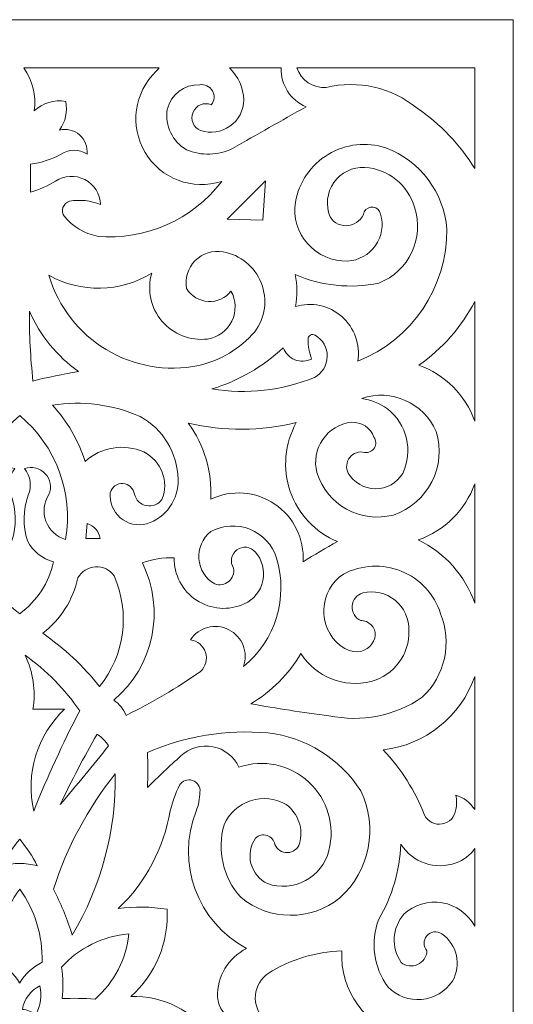
# Model space of a CAD drawing. Units: millimetres. Extents: x 76 to 196, y -115 to 132.
# Drawn here: x 136 to 196, y 12 to 132 of the extents above; entities that cross this region are included whole.
import ezdxf

# ---------------------------------------------------------------- set-up
doc = ezdxf.new("R2010")
doc.units = ezdxf.units.MM
doc.header["$MEASUREMENT"] = 0
doc.layers.add('layer 1', color=7, linetype='Continuous')

msp = doc.modelspace()

# ---------------------------------------------------------------- linework, layer by layer
at = {"layer": 'layer 1', "color": 250, "lineweight": 9}
msp.add_open_spline([(76.2177, -114.741), (76.2177, -114.741), (76.2177, 132.0528), (76.2177, 132.0528), (76.2177, 132.0528), (76.2177, 132.0528), (196.3751, 132.0528), (196.3751, 132.0528), (196.3751, 132.0528), (196.3751, 132.0528), (196.3751, -114.741), (196.3751, -114.741), (196.3751, -114.741), (196.3751, -114.741), (76.2177, -114.741), (76.2177, -114.741)], degree=3, knots=[0, 0, 0, 0, 0.2, 0.2, 0.2, 0.2, 0.4, 0.4, 0.4, 0.4, 0.6, 0.6, 0.6, 0.6, 1, 1, 1, 1], dxfattribs=at)
at = {"layer": 'layer 1', "color": 7, "lineweight": 9}
for points, knots in [([(153.2298, 126.1861), (153.2298, 126.1861), (136.7205, 126.1861), (136.7205, 126.1861), (136.7205, 126.1861), (137.7921, 124.6597), (138.245, 122.7838), (137.9876, 120.9368), (137.9876, 120.9368), (139.0081, 121.9139), (140.4342, 122.3444), (141.8248, 122.0952), (141.8248, 122.0952), (142.0808, 120.8815), (141.8038, 119.6161), (141.0649, 118.6198), (141.0649, 118.6198), (141.9268, 118.8251), (142.8348, 118.6019), (143.5024, 118.02), (143.5024, 118.02), (144.1706, 117.4379), (144.5169, 116.5692), (144.4316, 115.6874), (144.4316, 115.6874), (143.4754, 116.3157), (142.2378, 116.3157), (141.2821, 115.6874), (141.2821, 115.6874), (140.1198, 115.0343), (138.8406, 114.6162), (137.5171, 114.4566), (137.5171, 114.4566), (137.5171, 114.4566), (137.5171, 111.0536), (137.5171, 111.0536), (137.5171, 111.0536), (138.5977, 111.3452), (139.6287, 111.7967), (140.5757, 112.393), (140.5757, 112.393), (141.6458, 113.0986), (143.0138, 113.1706), (144.1521, 112.581), (144.1521, 112.581), (145.2899, 111.9913), (146.0203, 110.8322), (146.0609, 109.5512), (146.0609, 109.5512), (144.8696, 110.0417), (143.5627, 110.18), (142.296, 109.9494), (142.296, 109.9494), (141.9173, 109.842), (141.6167, 109.5539), (141.4934, 109.1804), (141.4934, 109.1804), (141.3699, 108.8069), (141.4402, 108.3965), (141.6804, 108.085), (141.6804, 108.085), (142.6887, 106.8486), (144.0974, 106.0037), (145.6626, 105.6957), (145.6626, 105.6957), (151.5306, 105.1428), (157.2675, 107.6621), (160.8313, 112.3569), (160.8313, 112.3569), (157.2741, 111.2143), (153.3995, 112.6832), (151.4938, 115.8967), (151.4938, 115.8967), (149.5883, 119.1105), (150.1579, 123.2148), (152.8666, 125.7879), (152.8666, 125.7879), (152.9819, 125.926), (153.103, 126.059), (153.2298, 126.1861)], [0, 0, 0, 0, 0.04761905, 0.04761905, 0.04761905, 0.04761905, 0.0952381, 0.0952381, 0.0952381, 0.0952381, 0.14285714, 0.14285714, 0.14285714, 0.14285714, 0.19047619, 0.19047619, 0.19047619, 0.19047619, 0.23809524, 0.23809524, 0.23809524, 0.23809524, 0.28571429, 0.28571429, 0.28571429, 0.28571429, 0.33333333, 0.33333333, 0.33333333, 0.33333333, 0.38095238, 0.38095238, 0.38095238, 0.38095238, 0.42857143, 0.42857143, 0.42857143, 0.42857143, 0.47619048, 0.47619048, 0.47619048, 0.47619048, 0.52380952, 0.52380952, 0.52380952, 0.52380952, 0.57142857, 0.57142857, 0.57142857, 0.57142857, 0.61904762, 0.61904762, 0.61904762, 0.61904762, 0.66666667, 0.66666667, 0.66666667, 0.66666667, 0.71428571, 0.71428571, 0.71428571, 0.71428571, 0.76190476, 0.76190476, 0.76190476, 0.76190476, 0.80952381, 0.80952381, 0.80952381, 0.80952381, 0.85714286, 0.85714286, 0.85714286, 0.85714286, 0.9047619, 0.9047619, 0.9047619, 0.9047619, 1, 1, 1, 1]), ([(171.1128, 121.4436), (169.2174, 122.2442), (168.0111, 124.1297), (168.0782, 126.1861), (168.0782, 126.1861), (168.0782, 126.1861), (161.7928, 126.1861), (161.7928, 126.1861), (161.7928, 126.1861), (162.8352, 125.1406), (163.4589, 123.7499), (163.5465, 122.2762), (163.5465, 122.2762), (163.5133, 121.0027), (162.8804, 119.8197), (161.8395, 119.0852), (161.8395, 119.0852), (160.7985, 118.351), (159.4717, 118.1515), (158.2608, 118.5475), (158.2608, 118.5475), (157.3912, 118.9073), (156.9778, 119.9042), (157.3378, 120.7739), (157.3378, 120.7739), (157.6977, 121.6437), (158.6945, 122.057), (159.5642, 121.697), (159.5642, 121.697), (159.9618, 122.1803), (160.0169, 122.86), (159.702, 123.4009), (159.702, 123.4009), (159.387, 123.9417), (158.769, 124.2298), (158.1523, 124.1226), (158.1523, 124.1226), (156.2835, 124.2069), (154.6221, 122.9417), (154.2062, 121.1177), (154.2062, 121.1177), (153.8979, 119.1482), (154.8329, 117.1915), (156.5593, 116.1942), (156.5593, 116.1942), (158.3702, 115.4521), (160.4115, 115.5179), (162.1707, 116.3752), (162.1707, 116.3752), (165.1433, 118.0794), (168.1238, 119.7688), (171.1128, 121.4436)], [0, 0, 0, 0, 0.07142857, 0.07142857, 0.07142857, 0.07142857, 0.14285714, 0.14285714, 0.14285714, 0.14285714, 0.21428571, 0.21428571, 0.21428571, 0.21428571, 0.28571429, 0.28571429, 0.28571429, 0.28571429, 0.35714286, 0.35714286, 0.35714286, 0.35714286, 0.42857143, 0.42857143, 0.42857143, 0.42857143, 0.5, 0.5, 0.5, 0.5, 0.57142857, 0.57142857, 0.57142857, 0.57142857, 0.64285714, 0.64285714, 0.64285714, 0.64285714, 0.71428571, 0.71428571, 0.71428571, 0.71428571, 0.78571429, 0.78571429, 0.78571429, 0.78571429, 0.85714286, 0.85714286, 0.85714286, 0.85714286, 1, 1, 1, 1]), ([(173.5745, 123.7967), (171.975, 123.6899), (170.5026, 124.6695), (169.983, 126.1861), (169.983, 126.1861), (169.983, 126.1861), (191.6758, 126.1861), (191.6758, 126.1861), (191.6758, 126.1861), (191.6758, 126.1861), (191.6758, 113.923), (191.6758, 113.923), (191.6758, 113.923), (189.8873, 116.8442), (187.492, 119.3471), (184.6525, 121.2626), (184.6525, 121.2626), (181.5644, 123.8036), (177.4602, 124.7425), (173.5745, 123.7967)], [0, 0, 0, 0, 0.16666667, 0.16666667, 0.16666667, 0.16666667, 0.33333333, 0.33333333, 0.33333333, 0.33333333, 0.5, 0.5, 0.5, 0.5, 0.66666667, 0.66666667, 0.66666667, 0.66666667, 1, 1, 1, 1]), ([(178.2083, 108.6642), (178.4203, 109.0622), (178.8595, 109.2844), (179.3057, 109.2196), (179.3057, 109.2196), (179.7521, 109.1545), (180.1097, 108.8165), (180.1996, 108.3746), (180.1996, 108.3746), (180.5858, 107.0689), (180.3547, 105.6581), (179.5719, 104.544), (179.5719, 104.544), (178.7892, 103.43), (177.5405, 102.734), (176.1811, 102.6547), (176.1811, 102.6547), (174.329, 102.5939), (172.5458, 103.3597), (171.3146, 104.7448), (171.3146, 104.7448), (170.0835, 106.1298), (169.5319, 107.9905), (169.8094, 109.8227), (169.8094, 109.8227), (170.236, 112.2566), (171.6985, 114.3855), (173.8175, 115.6567), (173.8175, 115.6567), (175.9363, 116.9281), (178.5028, 117.2168), (180.8513, 116.4476), (180.8513, 116.4476), (185.0285, 114.8663), (187.9192, 111.0172), (188.2727, 106.5645), (188.2727, 106.5645), (188.3376, 99.4636), (184.0187, 93.0572), (177.412, 90.4544), (177.412, 90.4544), (177.7521, 92.4853), (177.0165, 94.5475), (175.4678, 95.9044), (175.4678, 95.9044), (173.9189, 97.2615), (171.778, 97.7198), (169.8094, 97.1156), (169.8094, 97.1156), (170.0779, 98.4065), (170.0656, 99.7399), (169.7733, 101.0254), (169.7733, 101.0254), (172.9868, 99.632), (176.5525, 99.2654), (179.9823, 99.9757), (179.9823, 99.9757), (183.6562, 101.4065), (185.5656, 105.4642), (184.3266, 109.2072), (184.3266, 109.2072), (183.546, 111.9441), (181.1216, 113.8894), (178.2808, 114.0582), (178.2808, 114.0582), (176.7904, 114.1353), (175.365, 113.442), (174.5051, 112.2221), (174.5051, 112.2221), (173.6453, 111.0023), (173.4718, 109.4265), (174.0452, 108.0487), (174.0452, 108.0487), (174.5247, 107.268), (175.4235, 106.8485), (176.3298, 106.9823), (176.3298, 106.9823), (177.2363, 107.1163), (177.9754, 107.7781), (178.2083, 108.6642)], [0, 0, 0, 0, 0.04761905, 0.04761905, 0.04761905, 0.04761905, 0.0952381, 0.0952381, 0.0952381, 0.0952381, 0.14285714, 0.14285714, 0.14285714, 0.14285714, 0.19047619, 0.19047619, 0.19047619, 0.19047619, 0.23809524, 0.23809524, 0.23809524, 0.23809524, 0.28571429, 0.28571429, 0.28571429, 0.28571429, 0.33333333, 0.33333333, 0.33333333, 0.33333333, 0.38095238, 0.38095238, 0.38095238, 0.38095238, 0.42857143, 0.42857143, 0.42857143, 0.42857143, 0.47619048, 0.47619048, 0.47619048, 0.47619048, 0.52380952, 0.52380952, 0.52380952, 0.52380952, 0.57142857, 0.57142857, 0.57142857, 0.57142857, 0.61904762, 0.61904762, 0.61904762, 0.61904762, 0.66666667, 0.66666667, 0.66666667, 0.66666667, 0.71428571, 0.71428571, 0.71428571, 0.71428571, 0.76190476, 0.76190476, 0.76190476, 0.76190476, 0.80952381, 0.80952381, 0.80952381, 0.80952381, 0.85714286, 0.85714286, 0.85714286, 0.85714286, 0.9047619, 0.9047619, 0.9047619, 0.9047619, 1, 1, 1, 1]), ([(166.1892, 112.4293), (166.1892, 112.4293), (161.5191, 107.759), (161.5191, 107.759), (161.5191, 107.759), (161.5191, 107.759), (165.8634, 107.6505), (165.8634, 107.6505), (165.8634, 107.6505), (165.8634, 107.6505), (166.1892, 112.4293), (166.1892, 112.4293)], [0, 0, 0, 0, 0.25, 0.25, 0.25, 0.25, 0.5, 0.5, 0.5, 0.5, 1, 1, 1, 1]), ([(152.3116, 101.1824), (151.7125, 99.1498), (152.1781, 96.9523), (153.5498, 95.337), (153.5498, 95.337), (154.9217, 93.7222), (157.015, 92.9072), (159.1176, 93.1696), (159.1176, 93.1696), (160.3982, 93.368), (161.5005, 94.1808), (162.0684, 95.3453), (162.0684, 95.3453), (162.6365, 96.5101), (162.5981, 97.8791), (161.9655, 99.0103), (161.9655, 99.0103), (161.3032, 98.1576), (160.265, 97.6834), (159.1868, 97.7411), (159.1868, 97.7411), (158.1084, 97.799), (157.127, 98.3812), (156.5593, 99.2998), (156.5593, 99.2998), (156.3206, 100.5397), (156.7087, 101.8174), (157.5966, 102.7148), (157.5966, 102.7148), (158.4845, 103.6124), (159.7581, 104.0143), (161.0002, 103.7889), (161.0002, 103.7889), (163.1052, 103.4169), (164.8667, 101.9796), (165.6539, 99.9919), (165.6539, 99.9919), (166.441, 98.0045), (166.1413, 95.751), (164.8619, 94.0384), (164.8619, 94.0384), (163.0719, 92), (160.6942, 90.5664), (158.0557, 89.9355), (158.0557, 89.9355), (150.026, 88.3023), (142.0808, 93.082), (139.7616, 100.941), (139.7616, 100.941), (143.679, 98.7388), (148.4818, 98.8311), (152.3116, 101.1824)], [0, 0, 0, 0, 0.07142857, 0.07142857, 0.07142857, 0.07142857, 0.14285714, 0.14285714, 0.14285714, 0.14285714, 0.21428571, 0.21428571, 0.21428571, 0.21428571, 0.28571429, 0.28571429, 0.28571429, 0.28571429, 0.35714286, 0.35714286, 0.35714286, 0.35714286, 0.42857143, 0.42857143, 0.42857143, 0.42857143, 0.5, 0.5, 0.5, 0.5, 0.57142857, 0.57142857, 0.57142857, 0.57142857, 0.64285714, 0.64285714, 0.64285714, 0.64285714, 0.71428571, 0.71428571, 0.71428571, 0.71428571, 0.78571429, 0.78571429, 0.78571429, 0.78571429, 0.85714286, 0.85714286, 0.85714286, 0.85714286, 1, 1, 1, 1]), ([(184.8697, 89.9838), (187.7185, 91.9867), (190.0512, 94.6375), (191.6758, 97.7178), (191.6758, 97.7178), (191.6758, 97.7178), (191.6758, 83.1653), (191.6758, 83.1653), (191.6758, 83.1653), (190.538, 86.3397), (188.0421, 88.8404), (184.8697, 89.9838)], [0, 0, 0, 0, 0.25, 0.25, 0.25, 0.25, 0.5, 0.5, 0.5, 0.5, 1, 1, 1, 1]), ([(137.3962, 96.5486), (138.7005, 93.612), (140.7669, 91.0786), (143.3815, 89.2114), (143.3815, 89.2114), (141.5178, 88.8935), (139.6662, 88.507), (137.8307, 88.053), (137.8307, 88.053), (137.5236, 90.8743), (137.3787, 93.7107), (137.3962, 96.5486)], [0, 0, 0, 0, 0.25, 0.25, 0.25, 0.25, 0.5, 0.5, 0.5, 0.5, 1, 1, 1, 1]), ([(168.3371, 92.1076), (168.5782, 91.4394), (169.0937, 90.9064), (169.7533, 90.6435), (169.7533, 90.6435), (170.4132, 90.3806), (171.1542, 90.4128), (171.7884, 90.7321), (171.7884, 90.7321), (171.4982, 91.5033), (171.3511, 92.3213), (171.354, 93.1456), (171.354, 93.1456), (171.3487, 93.3542), (171.4598, 93.5486), (171.6422, 93.6498), (171.6422, 93.6498), (171.825, 93.7512), (172.0485, 93.7429), (172.2228, 93.6282), (172.2228, 93.6282), (173.1479, 93.0955), (173.7118, 92.1038), (173.6968, 91.0365), (173.6968, 91.0365), (173.6817, 89.9693), (173.09, 88.9938), (172.1506, 88.4876), (172.1506, 88.4876), (168.19, 86.8849), (163.8656, 86.4007), (159.6487, 87.0876), (159.6487, 87.0876), (162.8865, 88.084), (165.8567, 89.8002), (168.3371, 92.1076)], [0, 0, 0, 0, 0.1, 0.1, 0.1, 0.1, 0.2, 0.2, 0.2, 0.2, 0.3, 0.3, 0.3, 0.3, 0.4, 0.4, 0.4, 0.4, 0.5, 0.5, 0.5, 0.5, 0.6, 0.6, 0.6, 0.6, 0.7, 0.7, 0.7, 0.7, 0.8, 0.8, 0.8, 0.8, 1, 1, 1, 1]), ([(179.3909, 81.2227), (178.9671, 82.362), (177.8535, 83.0947), (176.6397, 83.0329), (176.6397, 83.0329), (175.2236, 82.8698), (173.9479, 82.1011), (173.1426, 80.9252), (173.1426, 80.9252), (172.3369, 79.7493), (172.0808, 78.2819), (172.4403, 76.9029), (172.4403, 76.9029), (173.6658, 72.9674), (177.7696, 70.6923), (181.7563, 71.7378), (181.7563, 71.7378), (185.9756, 73.149), (188.2921, 77.675), (186.9694, 81.923), (186.9694, 81.923), (185.4471, 85.4153), (181.5013, 87.1574), (177.8946, 85.929), (177.8946, 85.929), (179.0305, 85.7703), (180.109, 85.3305), (181.0322, 84.6499), (181.0322, 84.6499), (183.4216, 82.7993), (184.1958, 79.532), (182.8906, 76.806), (182.8906, 76.806), (182.1884, 75.6407), (180.9257, 74.9304), (179.5652, 74.9349), (179.5652, 74.9349), (178.2046, 74.9399), (176.947, 75.6597), (176.2534, 76.8302), (176.2534, 76.8302), (175.9352, 77.4488), (176.0077, 78.1962), (176.4392, 78.7425), (176.4392, 78.7425), (176.8705, 79.2883), (177.5812, 79.5311), (178.2568, 79.3645), (178.2568, 79.3645), (178.7265, 79.2943), (179.1925, 79.512), (179.4398, 79.9178), (179.4398, 79.9178), (179.6872, 80.3233), (179.668, 80.8369), (179.3909, 81.2227)], [0, 0, 0, 0, 0.06666667, 0.06666667, 0.06666667, 0.06666667, 0.13333333, 0.13333333, 0.13333333, 0.13333333, 0.2, 0.2, 0.2, 0.2, 0.26666667, 0.26666667, 0.26666667, 0.26666667, 0.33333333, 0.33333333, 0.33333333, 0.33333333, 0.4, 0.4, 0.4, 0.4, 0.46666667, 0.46666667, 0.46666667, 0.46666667, 0.53333333, 0.53333333, 0.53333333, 0.53333333, 0.6, 0.6, 0.6, 0.6, 0.66666667, 0.66666667, 0.66666667, 0.66666667, 0.73333333, 0.73333333, 0.73333333, 0.73333333, 0.8, 0.8, 0.8, 0.8, 0.86666667, 0.86666667, 0.86666667, 0.86666667, 1, 1, 1, 1]), ([(150.1877, 74.2717), (150.3691, 73.5614), (150.9445, 73.0186), (151.6646, 72.8791), (151.6646, 72.8791), (152.385, 72.7396), (153.121, 73.0285), (153.5547, 73.6205), (153.5547, 73.6205), (154.4438, 75.8314), (153.4818, 78.3547), (151.3462, 79.4127), (151.3462, 79.4127), (148.9378, 80.4763), (146.1292, 80.0222), (144.1782, 78.2544), (144.1782, 78.2544), (143.3982, 80.8123), (142.0352, 83.1547), (140.1961, 85.0963), (140.1961, 85.0963), (143.8255, 85.689), (147.5495, 85.2111), (150.9118, 83.7208), (150.9118, 83.7208), (153.6942, 82.1918), (155.4476, 79.2929), (155.5096, 76.1183), (155.5096, 76.1183), (155.6313, 73.633), (154.051, 71.3817), (151.6721, 70.6518), (151.6721, 70.6518), (150.5476, 70.3672), (149.3552, 70.6482), (148.476, 71.4047), (148.476, 71.4047), (147.5969, 72.1612), (147.1415, 73.299), (147.2553, 74.4528), (147.2553, 74.4528), (147.4342, 75.1471), (148.0808, 75.6172), (148.7963, 75.573), (148.7963, 75.573), (149.5121, 75.5283), (150.0957, 74.9831), (150.1877, 74.2717)], [0, 0, 0, 0, 0.07692308, 0.07692308, 0.07692308, 0.07692308, 0.15384615, 0.15384615, 0.15384615, 0.15384615, 0.23076923, 0.23076923, 0.23076923, 0.23076923, 0.30769231, 0.30769231, 0.30769231, 0.30769231, 0.38461538, 0.38461538, 0.38461538, 0.38461538, 0.46153846, 0.46153846, 0.46153846, 0.46153846, 0.53846154, 0.53846154, 0.53846154, 0.53846154, 0.61538462, 0.61538462, 0.61538462, 0.61538462, 0.69230769, 0.69230769, 0.69230769, 0.69230769, 0.76923077, 0.76923077, 0.76923077, 0.76923077, 0.84615385, 0.84615385, 0.84615385, 0.84615385, 1, 1, 1, 1]), ([(136.2138, 83.8424), (140.6456, 80.1843), (142.7816, 74.4338), (141.8129, 68.769), (141.8129, 68.769), (140.7073, 69.083), (139.8172, 69.9052), (139.4169, 70.9828), (139.4169, 70.9828), (139.0166, 72.0599), (139.1536, 73.2639), (139.7857, 74.2235), (139.7857, 74.2235), (140.1514, 75.0879), (139.9728, 76.0868), (139.3306, 76.771), (139.3306, 76.771), (138.688, 77.4552), (137.7028, 77.6961), (136.8169, 77.3855), (136.8169, 77.3855), (137.5488, 76.4704), (137.7153, 75.2269), (137.2513, 74.1512), (137.2513, 74.1512), (136.6357, 72.3573), (136.6016, 70.4144), (137.1549, 68.6005), (137.1549, 68.6005), (137.8086, 67.3363), (138.9654, 66.4071), (140.3405, 66.042), (140.3405, 66.042), (139.7952, 63.4965), (138.3244, 61.2446), (136.2138, 59.722), (136.2138, 59.722), (134.1028, 61.2446), (132.632, 63.4965), (132.0867, 66.042), (132.0867, 66.042), (133.4618, 66.4071), (134.6186, 67.3363), (135.2727, 68.6005), (135.2727, 68.6005), (135.8256, 70.4144), (135.7919, 72.3573), (135.1759, 74.1512), (135.1759, 74.1512), (134.7119, 75.2269), (134.8789, 76.4704), (135.6103, 77.3855), (135.6103, 77.3855), (134.7244, 77.6961), (133.7392, 77.4552), (133.0966, 76.771), (133.0966, 76.771), (132.4544, 76.0868), (132.2758, 75.0879), (132.6415, 74.2235), (132.6415, 74.2235), (133.274, 73.2639), (133.4106, 72.0599), (133.0103, 70.9828), (133.0103, 70.9828), (132.61, 69.9052), (131.7199, 69.083), (130.6143, 68.769), (130.6143, 68.769), (129.6456, 74.4338), (131.7816, 80.1843), (136.2138, 83.8424)], [0, 0, 0, 0, 0.05263158, 0.05263158, 0.05263158, 0.05263158, 0.10526316, 0.10526316, 0.10526316, 0.10526316, 0.15789474, 0.15789474, 0.15789474, 0.15789474, 0.21052632, 0.21052632, 0.21052632, 0.21052632, 0.26315789, 0.26315789, 0.26315789, 0.26315789, 0.31578947, 0.31578947, 0.31578947, 0.31578947, 0.36842105, 0.36842105, 0.36842105, 0.36842105, 0.42105263, 0.42105263, 0.42105263, 0.42105263, 0.47368421, 0.47368421, 0.47368421, 0.47368421, 0.52631579, 0.52631579, 0.52631579, 0.52631579, 0.57894737, 0.57894737, 0.57894737, 0.57894737, 0.63157895, 0.63157895, 0.63157895, 0.63157895, 0.68421053, 0.68421053, 0.68421053, 0.68421053, 0.73684211, 0.73684211, 0.73684211, 0.73684211, 0.78947368, 0.78947368, 0.78947368, 0.78947368, 0.84210526, 0.84210526, 0.84210526, 0.84210526, 0.89473684, 0.89473684, 0.89473684, 0.89473684, 1, 1, 1, 1]), ([(169.9301, 82.9847), (168.5004, 80.4291), (168.2314, 77.3845), (169.1904, 74.6174), (169.1904, 74.6174), (170.1497, 71.8512), (172.2456, 69.6258), (174.9503, 68.5036), (174.9503, 68.5036), (173.5307, 67.717), (172.1304, 66.8963), (170.7506, 66.042), (170.7506, 66.042), (170.9238, 68.8277), (169.6131, 71.4976), (167.3031, 73.0637), (167.3031, 73.0637), (164.9931, 74.6303), (162.0276, 74.8601), (159.5039, 73.6687), (159.5039, 73.6687), (159.6803, 76.9826), (158.7085, 80.2554), (156.7526, 82.9364), (156.7526, 82.9364), (161.0874, 81.9135), (165.6027, 81.93), (169.9301, 82.9847)], [0, 0, 0, 0, 0.125, 0.125, 0.125, 0.125, 0.25, 0.25, 0.25, 0.25, 0.375, 0.375, 0.375, 0.375, 0.5, 0.5, 0.5, 0.5, 0.625, 0.625, 0.625, 0.625, 0.75, 0.75, 0.75, 0.75, 1, 1, 1, 1]), ([(184.7973, 68.6968), (188.0027, 69.8276), (190.529, 72.3413), (191.6758, 75.5408), (191.6758, 75.5408), (191.6758, 75.5408), (191.6758, 61.0108), (191.6758, 61.0108), (191.6758, 61.0108), (190.4912, 64.3825), (188.0173, 67.1466), (184.7973, 68.6968)], [0, 0, 0, 0, 0.25, 0.25, 0.25, 0.25, 0.5, 0.5, 0.5, 0.5, 1, 1, 1, 1]), ([(146.0242, 68.8778), (145.8944, 69.7412), (145.2718, 70.449), (144.4316, 70.6879), (144.4316, 70.6879), (144.4316, 70.6879), (144.2865, 68.8778), (144.2865, 68.8778), (144.2865, 68.8778), (144.2865, 68.8778), (146.0242, 68.8778), (146.0242, 68.8778)], [0, 0, 0, 0, 0.25, 0.25, 0.25, 0.25, 0.5, 0.5, 0.5, 0.5, 1, 1, 1, 1]), ([(147.6897, 49.1837), (152.5555, 53.2968), (153.9893, 60.1981), (151.1653, 65.909), (151.1653, 65.909), (152.3991, 66.3831), (153.7188, 66.5927), (155.0389, 66.5246), (155.0389, 66.5246), (155.0015, 64.4507), (156.0302, 62.5023), (157.7639, 61.3639), (157.7639, 61.3639), (159.4977, 60.2252), (161.6943, 60.0551), (163.5826, 60.913), (163.5826, 60.913), (164.746, 61.4423), (165.5888, 62.4922), (165.8532, 63.7424), (165.8532, 63.7424), (166.1175, 64.9929), (165.7718, 66.2942), (164.9221, 67.2484), (164.9221, 67.2484), (164.3488, 67.8991), (163.3713, 67.9984), (162.679, 67.4767), (162.679, 67.4767), (161.9865, 66.9549), (161.8125, 65.9882), (162.2795, 65.2573), (162.2795, 65.2573), (162.3806, 64.6539), (162.1552, 64.0413), (161.6866, 63.647), (161.6866, 63.647), (161.218, 63.2532), (160.5761, 63.1359), (159.9987, 63.339), (159.9987, 63.339), (158.8846, 63.9706), (158.1564, 65.114), (158.0549, 66.3901), (158.0549, 66.3901), (157.9534, 67.6668), (158.4917, 68.9105), (159.4917, 69.7107), (159.4917, 69.7107), (160.9617, 70.5172), (162.7156, 70.6236), (164.272, 69.9996), (164.272, 69.9996), (165.8283, 69.3755), (167.0232, 68.0873), (167.5286, 66.4885), (167.5286, 66.4885), (168.9813, 61.6689), (167.3797, 56.4497), (163.474, 53.2747), (163.474, 53.2747), (164.1113, 55.0065), (163.3495, 56.9408), (161.703, 57.7736), (161.703, 57.7736), (160.0563, 58.6059), (158.0469, 58.0726), (157.03, 56.5324), (157.03, 56.5324), (157.8848, 56.4207), (158.598, 55.8251), (158.8613, 55.0039), (158.8613, 55.0039), (159.1247, 54.1832), (158.8908, 53.2837), (158.2608, 52.6952), (158.2608, 52.6952), (155.3833, 50.664), (152.3442, 48.8721), (149.1742, 47.3376), (149.1742, 47.3376), (148.8721, 48.086), (148.3558, 48.7282), (147.6897, 49.1837)], [0, 0, 0, 0, 0.04545455, 0.04545455, 0.04545455, 0.04545455, 0.09090909, 0.09090909, 0.09090909, 0.09090909, 0.13636364, 0.13636364, 0.13636364, 0.13636364, 0.18181818, 0.18181818, 0.18181818, 0.18181818, 0.22727273, 0.22727273, 0.22727273, 0.22727273, 0.27272727, 0.27272727, 0.27272727, 0.27272727, 0.31818182, 0.31818182, 0.31818182, 0.31818182, 0.36363636, 0.36363636, 0.36363636, 0.36363636, 0.40909091, 0.40909091, 0.40909091, 0.40909091, 0.45454545, 0.45454545, 0.45454545, 0.45454545, 0.5, 0.5, 0.5, 0.5, 0.54545455, 0.54545455, 0.54545455, 0.54545455, 0.59090909, 0.59090909, 0.59090909, 0.59090909, 0.63636364, 0.63636364, 0.63636364, 0.63636364, 0.68181818, 0.68181818, 0.68181818, 0.68181818, 0.72727273, 0.72727273, 0.72727273, 0.72727273, 0.77272727, 0.77272727, 0.77272727, 0.77272727, 0.81818182, 0.81818182, 0.81818182, 0.81818182, 0.86363636, 0.86363636, 0.86363636, 0.86363636, 0.90909091, 0.90909091, 0.90909091, 0.90909091, 1, 1, 1, 1]), ([(147.726, 64.3162), (149.7039, 59.8495), (149.0192, 54.6512), (145.952, 50.8492), (145.952, 50.8492), (143.9765, 53.3359), (141.6468, 55.5191), (139.0377, 57.3292), (139.0377, 57.3292), (141.2064, 59.0193), (142.7179, 61.4137), (143.3093, 64.0991), (143.3093, 64.0991), (143.7503, 64.8806), (144.5614, 65.3813), (145.458, 65.4254), (145.458, 65.4254), (146.3539, 65.4696), (147.2105, 65.0507), (147.726, 64.3162)], [0, 0, 0, 0, 0.16666667, 0.16666667, 0.16666667, 0.16666667, 0.33333333, 0.33333333, 0.33333333, 0.33333333, 0.5, 0.5, 0.5, 0.5, 0.66666667, 0.66666667, 0.66666667, 0.66666667, 1, 1, 1, 1]), ([(175.2761, 55.8448), (178.2978, 53.5137), (180.637, 57.0554), (179.0312, 58.3457), (179.0312, 58.3457), (178.7111, 58.701), (178.2515, 58.898), (177.774, 58.8861), (177.774, 58.8861), (177.0988, 59.2071), (176.691, 59.9104), (176.7466, 60.6564), (176.7466, 60.6564), (176.8028, 61.4018), (177.312, 62.0359), (178.0274, 62.2526), (178.0274, 62.2526), (179.4064, 62.5842), (180.8607, 62.2542), (181.9613, 61.3597), (181.9613, 61.3597), (183.0616, 60.4653), (183.6821, 59.1088), (183.6389, 57.691), (183.6389, 57.691), (183.7574, 54.7939), (181.845, 52.204), (179.0412, 51.4645), (179.0412, 51.4645), (175.7573, 50.6402), (172.315, 52.0113), (170.4975, 54.8677), (170.4975, 54.8677), (169.0045, 52.3463), (166.9005, 50.2419), (164.3792, 48.749), (164.3792, 48.749), (167.5387, 48.1771), (170.7137, 47.694), (173.9003, 47.3013), (173.9003, 47.3013), (177.8367, 46.4519), (181.9494, 47.264), (185.2678, 49.5456), (185.2678, 49.5456), (188.05, 52.1453), (188.9425, 56.1901), (187.5128, 59.7188), (187.5128, 59.7188), (186.7642, 62.0716), (185.009, 63.9704), (182.7218, 64.9004), (182.7218, 64.9004), (180.4348, 65.8306), (177.8522, 65.6961), (175.6741, 64.5337), (175.6741, 64.5337), (174.2464, 63.5805), (173.3569, 62.0049), (173.2781, 60.2902), (173.2781, 60.2902), (173.1999, 58.575), (173.9414, 56.9246), (175.2761, 55.8448)], [0, 0, 0, 0, 0.05882353, 0.05882353, 0.05882353, 0.05882353, 0.11764706, 0.11764706, 0.11764706, 0.11764706, 0.17647059, 0.17647059, 0.17647059, 0.17647059, 0.23529412, 0.23529412, 0.23529412, 0.23529412, 0.29411765, 0.29411765, 0.29411765, 0.29411765, 0.35294118, 0.35294118, 0.35294118, 0.35294118, 0.41176471, 0.41176471, 0.41176471, 0.41176471, 0.47058824, 0.47058824, 0.47058824, 0.47058824, 0.52941176, 0.52941176, 0.52941176, 0.52941176, 0.58823529, 0.58823529, 0.58823529, 0.58823529, 0.64705882, 0.64705882, 0.64705882, 0.64705882, 0.70588235, 0.70588235, 0.70588235, 0.70588235, 0.76470588, 0.76470588, 0.76470588, 0.76470588, 0.82352941, 0.82352941, 0.82352941, 0.82352941, 0.88235294, 0.88235294, 0.88235294, 0.88235294, 1, 1, 1, 1]), ([(136.8655, 54.6502), (139.4792, 52.8226), (141.7367, 50.5326), (143.5266, 47.8923), (143.5266, 47.8923), (141.4612, 43.9158), (139.5925, 39.8402), (137.9271, 35.6805), (137.9271, 35.6805), (136.8921, 40.1903), (138.3248, 44.9115), (141.6925, 48.0856), (141.6925, 48.0856), (141.6925, 48.0856), (137.8307, 48.0856), (137.8307, 48.0856), (137.8307, 48.0856), (138.2019, 50.3209), (137.8644, 52.6166), (136.8655, 54.6502)], [0, 0, 0, 0, 0.16666667, 0.16666667, 0.16666667, 0.16666667, 0.33333333, 0.33333333, 0.33333333, 0.33333333, 0.5, 0.5, 0.5, 0.5, 0.66666667, 0.66666667, 0.66666667, 0.66666667, 1, 1, 1, 1]), ([(189.3587, 35.8611), (189.5035, 36.4436), (189.5035, 37.0525), (189.3587, 37.6355), (189.3587, 37.6355), (190.311, 37.3319), (191.1296, 36.7089), (191.6758, 35.8721), (191.6758, 35.8721), (191.6758, 35.8721), (191.6758, 52.0663), (191.6758, 52.0663), (191.6758, 52.0663), (189.9682, 47.2056), (185.6417, 43.7411), (180.5254, 43.1382), (180.5254, 43.1382), (182.705, 40.8361), (184.4142, 38.1305), (185.5575, 35.1733), (185.5575, 35.1733), (185.965, 34.3852), (186.839, 33.9553), (187.7121, 34.1133), (187.7121, 34.1133), (188.5853, 34.2713), (189.2531, 34.9802), (189.3587, 35.8611)], [0, 0, 0, 0, 0.125, 0.125, 0.125, 0.125, 0.25, 0.25, 0.25, 0.25, 0.375, 0.375, 0.375, 0.375, 0.5, 0.5, 0.5, 0.5, 0.625, 0.625, 0.625, 0.625, 0.75, 0.75, 0.75, 0.75, 1, 1, 1, 1]), ([(167.3114, 31.6256), (167.5611, 30.9991), (168.1779, 30.5966), (168.8522, 30.6212), (168.8522, 30.6212), (169.5265, 30.6453), (170.1126, 31.0908), (170.3162, 31.7344), (170.3162, 31.7344), (170.8277, 33.5003), (170.1758, 35.3975), (168.6871, 36.4766), (168.6871, 36.4766), (167.375, 37.2446), (165.7971, 37.4147), (164.3513, 36.9447), (164.3513, 36.9447), (162.9056, 36.4742), (161.7298, 35.4081), (161.1209, 34.015), (161.1209, 34.015), (160.2304, 30.9177), (160.9965, 27.5806), (163.1482, 25.1817), (163.1482, 25.1817), (166.6502, 22.2891), (171.7037, 22.2586), (175.2397, 25.109), (175.2397, 25.109), (178.8848, 28.409), (179.9169, 33.717), (177.7739, 38.1422), (177.7739, 38.1422), (175.2572, 42.0862), (171.0922, 44.6808), (166.4426, 45.2014), (166.4426, 45.2014), (161.4321, 45.6529), (156.3887, 44.8307), (151.7806, 42.8121), (151.7806, 42.8121), (151.8577, 41.3894), (151.8577, 39.9631), (151.7806, 38.5399), (151.7806, 38.5399), (153.1126, 39.8643), (154.4766, 41.156), (155.8715, 42.4138), (155.8715, 42.4138), (156.9124, 43.3839), (158.3551, 43.7969), (159.7518, 43.525), (159.7518, 43.525), (161.1485, 43.2531), (162.3304, 42.3285), (162.931, 41.0382), (162.931, 41.0382), (165.8878, 42.039), (169.1552, 41.3402), (171.4441, 39.2172), (171.4441, 39.2172), (173.7329, 37.0947), (174.6757, 33.889), (173.9003, 30.8655), (173.9003, 30.8655), (173.4966, 29.3014), (172.4573, 27.9775), (171.0339, 27.2139), (171.0339, 27.2139), (169.6103, 26.451), (167.9324, 26.3175), (166.4063, 26.8467), (166.4063, 26.8467), (165.4142, 27.3258), (164.6823, 28.2163), (164.4035, 29.2818), (164.4035, 29.2818), (164.1248, 30.3478), (164.3276, 31.4825), (164.9584, 32.3855), (164.9584, 32.3855), (165.3281, 32.7513), (165.8709, 32.8807), (166.3658, 32.7207), (166.3658, 32.7207), (166.8608, 32.5607), (167.2254, 32.1388), (167.3114, 31.6256)], [0, 0, 0, 0, 0.04347826, 0.04347826, 0.04347826, 0.04347826, 0.08695652, 0.08695652, 0.08695652, 0.08695652, 0.13043478, 0.13043478, 0.13043478, 0.13043478, 0.17391304, 0.17391304, 0.17391304, 0.17391304, 0.2173913, 0.2173913, 0.2173913, 0.2173913, 0.26086957, 0.26086957, 0.26086957, 0.26086957, 0.30434783, 0.30434783, 0.30434783, 0.30434783, 0.34782609, 0.34782609, 0.34782609, 0.34782609, 0.39130435, 0.39130435, 0.39130435, 0.39130435, 0.43478261, 0.43478261, 0.43478261, 0.43478261, 0.47826087, 0.47826087, 0.47826087, 0.47826087, 0.52173913, 0.52173913, 0.52173913, 0.52173913, 0.56521739, 0.56521739, 0.56521739, 0.56521739, 0.60869565, 0.60869565, 0.60869565, 0.60869565, 0.65217391, 0.65217391, 0.65217391, 0.65217391, 0.69565217, 0.69565217, 0.69565217, 0.69565217, 0.73913043, 0.73913043, 0.73913043, 0.73913043, 0.7826087, 0.7826087, 0.7826087, 0.7826087, 0.82608696, 0.82608696, 0.82608696, 0.82608696, 0.86956522, 0.86956522, 0.86956522, 0.86956522, 0.91304348, 0.91304348, 0.91304348, 0.91304348, 1, 1, 1, 1]), ([(145.6505, 45.0444), (146.2104, 44.6818), (146.6875, 44.2047), (147.0502, 43.6449), (147.0502, 43.6449), (145.1349, 41.2243), (143.1719, 38.8424), (141.1612, 36.5007), (141.1612, 36.5007), (142.5462, 39.4058), (144.0438, 42.2557), (145.6505, 45.0444)], [0, 0, 0, 0, 0.25, 0.25, 0.25, 0.25, 0.5, 0.5, 0.5, 0.5, 1, 1, 1, 1]), ([(147.8709, 40.2175), (144.5163, 36.0377), (141.9614, 31.2749), (140.334, 26.168), (140.334, 26.168), (141.2124, 24.4825), (141.9417, 22.7226), (142.5127, 20.9096), (142.5127, 20.9096), (142.5127, 20.9096), (142.6095, 20.5715), (142.6095, 20.5715), (142.6095, 20.5715), (146.1552, 26.5036), (147.9774, 33.3072), (147.8709, 40.2175)], [0, 0, 0, 0, 0.2, 0.2, 0.2, 0.2, 0.4, 0.4, 0.4, 0.4, 0.6, 0.6, 0.6, 0.6, 1, 1, 1, 1]), ([(183.0596, 8.0696), (183.0596, 8.0696), (183.2229, 8.1142), (183.2229, 8.1142), (183.2229, 8.1142), (183.2229, 8.1142), (183.0596, 8.1664), (183.0596, 8.1664), (183.0596, 8.1664), (178.3929, 9.4732), (175.2425, 13.8237), (175.457, 18.6652), (175.457, 18.6652), (172.2746, 18.5523), (169.178, 17.6031), (166.4788, 15.9136), (166.4788, 15.9136), (165.6049, 15.296), (165.0454, 14.3268), (164.9479, 13.2612), (164.9479, 13.2612), (164.8505, 12.1957), (165.2248, 11.1407), (165.9719, 10.3748), (165.9719, 10.3748), (164.9179, 9.6368), (163.5496, 9.5179), (162.3843, 10.0637), (162.3843, 10.0637), (161.2188, 10.609), (160.4332, 11.7353), (160.3243, 13.0175), (160.3243, 13.0175), (160.2538, 15.5177), (161.6371, 17.8324), (163.8723, 18.9546), (163.8723, 18.9546), (157.874, 22.1607), (155.2283, 29.3511), (157.7179, 35.6805), (157.7179, 35.6805), (158.0085, 36.4194), (158.1678, 37.2035), (158.1886, 37.9971), (158.1886, 37.9971), (158.2541, 38.6263), (157.8739, 39.2163), (157.2738, 39.4163), (157.2738, 39.4163), (156.6738, 39.6166), (156.0154, 39.3722), (155.6905, 38.8299), (155.6905, 38.8299), (155.1987, 37.8382), (154.8223, 36.7937), (154.5682, 35.7166), (154.5682, 35.7166), (153.7769, 31.1735), (151.5576, 27.0013), (148.2328, 23.8057), (148.2328, 23.8057), (150.2049, 24.0701), (152.2048, 24.0455), (154.1699, 23.7335), (154.1699, 23.7335), (154.3993, 19.6976), (152.7728, 15.7777), (149.7534, 13.0897), (149.7534, 13.0897), (153.6502, 13.2664), (157.3574, 11.4007), (159.5378, 8.1664), (159.5378, 8.1664), (159.5378, 8.1664), (159.5709, 8.1168), (159.5709, 8.1168), (159.5709, 8.1168), (159.5709, 8.1168), (159.5378, 8.0696), (159.5378, 8.0696), (159.5378, 8.0696), (157.3574, 4.8359), (153.6502, 2.9703), (149.7534, 3.1464), (149.7534, 3.1464), (152.7728, 0.4584), (154.3993, -3.4611), (154.1699, -7.497), (154.1699, -7.497), (152.2048, -7.809), (150.2049, -7.8336), (148.2328, -7.5696), (148.2328, -7.5696), (151.5576, -10.7646), (153.7769, -14.937), (154.5682, -19.4801), (154.5682, -19.4801), (154.8223, -20.5572), (155.1987, -21.6021), (155.6905, -22.5934), (155.6905, -22.5934), (156.0154, -23.1362), (156.6738, -23.38), (157.2738, -23.1802), (157.2738, -23.1802), (157.8739, -22.9802), (158.2541, -22.3902), (158.1886, -21.7611), (158.1886, -21.7611), (158.1678, -20.967), (158.0085, -20.1829), (157.7179, -19.444), (157.7179, -19.444), (155.2283, -13.115), (157.874, -5.9242), (163.8723, -2.7185), (163.8723, -2.7185), (161.6371, -1.5964), (160.2538, 0.7188), (160.3243, 3.2186), (160.3243, 3.2186), (160.4332, 4.5008), (161.2188, 5.6275), (162.3843, 6.1729), (162.3843, 6.1729), (163.5496, 6.7182), (164.9179, 6.5997), (165.9719, 5.8613), (165.9719, 5.8613), (165.2248, 5.0958), (164.8505, 4.0408), (164.9479, 2.9753), (164.9479, 2.9753), (165.0454, 1.9098), (165.6049, 0.9401), (166.4788, 0.3225), (166.4788, 0.3225), (169.178, -1.3672), (172.2746, -2.3158), (175.457, -2.4286), (175.457, -2.4286), (175.2425, 2.4124), (178.3929, 6.7633), (183.0596, 8.0696)], [0, 0, 0, 0, 0.02702703, 0.02702703, 0.02702703, 0.02702703, 0.05405405, 0.05405405, 0.05405405, 0.05405405, 0.08108108, 0.08108108, 0.08108108, 0.08108108, 0.10810811, 0.10810811, 0.10810811, 0.10810811, 0.13513514, 0.13513514, 0.13513514, 0.13513514, 0.16216216, 0.16216216, 0.16216216, 0.16216216, 0.18918919, 0.18918919, 0.18918919, 0.18918919, 0.21621622, 0.21621622, 0.21621622, 0.21621622, 0.24324324, 0.24324324, 0.24324324, 0.24324324, 0.27027027, 0.27027027, 0.27027027, 0.27027027, 0.2972973, 0.2972973, 0.2972973, 0.2972973, 0.32432432, 0.32432432, 0.32432432, 0.32432432, 0.35135135, 0.35135135, 0.35135135, 0.35135135, 0.37837838, 0.37837838, 0.37837838, 0.37837838, 0.40540541, 0.40540541, 0.40540541, 0.40540541, 0.43243243, 0.43243243, 0.43243243, 0.43243243, 0.45945946, 0.45945946, 0.45945946, 0.45945946, 0.48648649, 0.48648649, 0.48648649, 0.48648649, 0.51351351, 0.51351351, 0.51351351, 0.51351351, 0.54054054, 0.54054054, 0.54054054, 0.54054054, 0.56756757, 0.56756757, 0.56756757, 0.56756757, 0.59459459, 0.59459459, 0.59459459, 0.59459459, 0.62162162, 0.62162162, 0.62162162, 0.62162162, 0.64864865, 0.64864865, 0.64864865, 0.64864865, 0.67567568, 0.67567568, 0.67567568, 0.67567568, 0.7027027, 0.7027027, 0.7027027, 0.7027027, 0.72972973, 0.72972973, 0.72972973, 0.72972973, 0.75675676, 0.75675676, 0.75675676, 0.75675676, 0.78378378, 0.78378378, 0.78378378, 0.78378378, 0.81081081, 0.81081081, 0.81081081, 0.81081081, 0.83783784, 0.83783784, 0.83783784, 0.83783784, 0.86486486, 0.86486486, 0.86486486, 0.86486486, 0.89189189, 0.89189189, 0.89189189, 0.89189189, 0.91891892, 0.91891892, 0.91891892, 0.91891892, 0.94594595, 0.94594595, 0.94594595, 0.94594595, 1, 1, 1, 1]), ([(136.2138, 29.3084), (136.9352, 29.2953), (137.6536, 29.203), (138.355, 29.032), (138.355, 29.032), (137.7675, 30.1908), (137.0491, 31.2779), (136.2138, 32.2728), (136.2138, 32.2728), (135.3781, 31.2779), (134.6597, 30.1908), (134.0722, 29.032), (134.0722, 29.032), (134.7736, 29.203), (135.492, 29.2953), (136.2138, 29.3084)], [0, 0, 0, 0, 0.2, 0.2, 0.2, 0.2, 0.4, 0.4, 0.4, 0.4, 0.6, 0.6, 0.6, 0.6, 1, 1, 1, 1]), ([(189.395, 29.3811), (190.3322, 29.6887), (191.1367, 30.3062), (191.6758, 31.1324), (191.6758, 31.1324), (191.6758, 31.1324), (191.6758, 21.6515), (191.6758, 21.6515), (191.6758, 21.6515), (190.8709, 23.1706), (189.4058, 24.2296), (187.7109, 24.517), (187.7109, 24.517), (186.0158, 24.804), (184.2838, 24.2872), (183.0233, 23.1179), (183.0233, 23.1179), (181.6108, 21.4574), (181.4775, 19.0594), (182.6974, 17.253), (182.6974, 17.253), (183.2639, 16.793), (184.0412, 16.6912), (184.7068, 16.9897), (184.7068, 16.9897), (185.3726, 17.2881), (185.8137, 17.9363), (185.8472, 18.6652), (185.8472, 18.6652), (185.3779, 19.1858), (185.3726, 19.9751), (185.8348, 20.5018), (185.8348, 20.5018), (186.2968, 21.0285), (187.0801, 21.1258), (187.6571, 20.7285), (187.6571, 20.7285), (189.5267, 19.4438), (190.0939, 16.9375), (188.9605, 14.9725), (188.9605, 14.9725), (188.1068, 13.7032), (186.7275, 12.8855), (185.2045, 12.745), (185.2045, 12.745), (183.6813, 12.6051), (182.1759, 13.157), (181.1047, 14.2486), (181.1047, 14.2486), (179.3388, 16.6249), (178.9152, 19.7407), (179.9823, 22.5024), (179.9823, 22.5024), (181.6101, 25.291), (182.5297, 28.4356), (182.6614, 31.6617), (182.6614, 31.6617), (184.0804, 29.4003), (186.8935, 28.4475), (189.395, 29.3811)], [0, 0, 0, 0, 0.0625, 0.0625, 0.0625, 0.0625, 0.125, 0.125, 0.125, 0.125, 0.1875, 0.1875, 0.1875, 0.1875, 0.25, 0.25, 0.25, 0.25, 0.3125, 0.3125, 0.3125, 0.3125, 0.375, 0.375, 0.375, 0.375, 0.4375, 0.4375, 0.4375, 0.4375, 0.5, 0.5, 0.5, 0.5, 0.5625, 0.5625, 0.5625, 0.5625, 0.625, 0.625, 0.625, 0.625, 0.6875, 0.6875, 0.6875, 0.6875, 0.75, 0.75, 0.75, 0.75, 0.8125, 0.8125, 0.8125, 0.8125, 0.875, 0.875, 0.875, 0.875, 1, 1, 1, 1]), ([(136.2138, 14.7382), (136.2213, 14.7517), (136.2299, 14.7657), (136.238, 14.7793), (136.238, 14.7793), (136.8921, 15.8473), (137.8272, 16.7158), (138.9408, 17.2896), (138.9408, 17.2896), (139.0397, 20.4752), (138.0811, 23.6031), (136.2138, 26.1861), (136.2138, 26.1861), (134.3467, 23.6031), (133.3875, 20.4752), (133.4864, 17.2896), (133.4864, 17.2896), (134.5999, 16.7158), (135.5351, 15.8473), (136.1898, 14.7793), (136.1898, 14.7793), (136.1977, 14.7657), (136.2058, 14.7517), (136.2138, 14.7382)], [0, 0, 0, 0, 0.14285714, 0.14285714, 0.14285714, 0.14285714, 0.28571429, 0.28571429, 0.28571429, 0.28571429, 0.42857143, 0.42857143, 0.42857143, 0.42857143, 0.57142857, 0.57142857, 0.57142857, 0.57142857, 0.71428571, 0.71428571, 0.71428571, 0.71428571, 1, 1, 1, 1]), ([(149.5121, 20.7165), (146.3574, 20.4702), (143.4182, 19.0183), (141.3062, 16.662), (141.3062, 16.662), (141.5299, 15.4024), (141.5545, 14.1156), (141.3785, 12.8484), (141.3785, 12.8484), (142.7219, 12.9076), (144.0674, 12.8915), (145.4088, 12.8002), (145.4088, 12.8002), (147.7342, 14.8209), (149.2016, 17.6519), (149.5121, 20.7165)], [0, 0, 0, 0, 0.2, 0.2, 0.2, 0.2, 0.4, 0.4, 0.4, 0.4, 0.6, 0.6, 0.6, 0.6, 1, 1, 1, 1]), ([(138.6856, 14.4137), (138.9188, 13.2251), (138.7483, 11.9921), (138.2014, 10.9111), (138.2014, 10.9111), (137.7268, 11.2562), (137.1595, 11.4804), (136.544, 11.5392), (136.544, 11.5392), (136.7596, 12.7837), (137.5553, 13.8512), (138.6856, 14.4137)], [0, 0, 0, 0, 0.25, 0.25, 0.25, 0.25, 0.5, 0.5, 0.5, 0.5, 1, 1, 1, 1])]:
    msp.add_open_spline(points, degree=3, knots=knots, dxfattribs=at)

doc.saveas('drawing.dxf')
